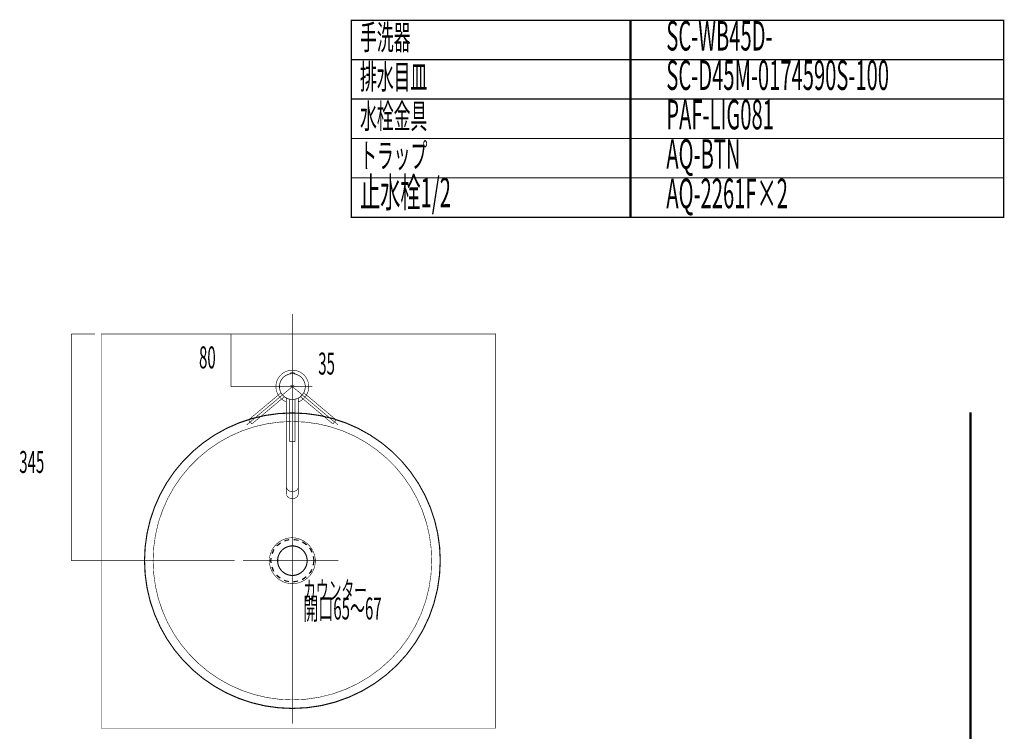
# Model space of a CAD drawing. Extents: x -60 to 479, y -330 to -12.
# Drawn here: x 328 to 478, y -120 to -12 of the extents above; entities that cross this region are included whole.
import ezdxf

# ---------------------------------------------------------------- set-up
doc = ezdxf.new("R2010")
doc.units = 0
for name, pattern in [('AIGENLINE005', [5.2917, 3.5278, -1.7639, 0, 0]), ('AIGENLINE006', [0.7056, 0.3528, -0.3528, 0, 0]), ('AIGENLINE007', [1.4118, 0.7059, -0.7059]), ('AIGENLINE008', [18.0035, 12, -3, 0.0035, -3]), ('AIGENLINE010', [31.75, 15.875, -3.175, 3.175, -3.175, 3.175, -3.175])]:
    doc.linetypes.add(name, pattern=pattern)
for name, color, linetype in [('LAYER_13', 7, 'CONTINUOUS'), ('LAYER_14', 7, 'CONTINUOUS'), ('LAYER_2', 7, 'CONTINUOUS'), ('LAYER_26', 7, 'CONTINUOUS'), ('LAYER_27', 7, 'CONTINUOUS')]:
    doc.layers.add(name, color=color, linetype=linetype)
doc.styles.get("Standard").update_dxf_attribs({"font": 'TXT', "bigfont": 'BIGFONT'})

# ---------------------------------------------------------------- blocks, each defined once
blk = doc.blocks.new('AIGNBL0D010009')
at = {"layer": 'LAYER_13'}
for points, const_width in [([(392.2794, -93.9069, 0.41425545), (369.7792, -71.4173, 0.41435308), (347.2896, -93.9069, 0.41425548), (369.7792, -116.4071, 0.41415794), (392.2794, -93.9069)], 0.1693), ([(390.9776, -93.9069, 0.41423213), (369.7792, -72.7191, 0.41433576), (348.5914, -93.9069, 0.41423214), (369.7792, -115.1053, 0.41412861), (390.9776, -93.9069)], 0.0847), ([(373.2823, -93.9069, 0.39377967), (369.7792, -90.4144, 0.41363806), (366.2867, -93.9069, 0.41528), (369.7792, -97.41, 0.41465146), (373.2823, -93.9069)], 0.0847), ([(372.0334, -93.9069, 0.41293784), (369.7792, -91.6632, 0.41391711), (367.5355, -93.9069, 0.41294015), (369.7792, -96.1611, 0.4119694), (372.0334, -93.9069)], 0.1693)]:
    blk.add_lwpolyline(points, format="xyb", dxfattribs=dict(at, const_width=const_width))
at = {"layer": 'LAYER_13', "linetype": 'AIGENLINE005', "const_width": 0.0882, "flags": 128}
for points in [[(369.7792, -100.378), (369.7792, -85.9003)], [(376.7618, -93.9069), (362.2841, -93.9069)]]:
    blk.add_lwpolyline(points, dxfattribs=at)
blk = doc.blocks.new('AIGNBL1B010252')
at = {"layer": 'LAYER_27', "linetype": 'AIGENLINE006', "const_width": 0.0882, "flags": 128}
blk.add_lwpolyline([(369.7795, -56.3726), (369.7795, -118.7097)], dxfattribs=at)
blk = doc.blocks.new('AIGNBL1B020344')
at = {"layer": 'LAYER_27', "const_width": 0.0882}
blk.add_lwpolyline([(371.7545, -67.4068, 0.37386389), (370.0545, -65.451)], format="xyb", dxfattribs=at)
blk = doc.blocks.new('AIGNBL1B020345')
at = {"layer": 'LAYER_27', "const_width": 0.0882}
blk.add_lwpolyline([(369.5045, -65.451, 0.37387246), (367.8045, -67.4068)], format="xyb", dxfattribs=at)
blk = doc.blocks.new('AIGNBL1B020346')
at = {"layer": 'LAYER_27', "const_width": 0.0882}
blk.add_lwpolyline([(367.8045, -67.4068, 0.35639631), (369.3845, -69.3419)], format="xyb", dxfattribs=at)
blk = doc.blocks.new('AIGNBL1B020347')
at = {"layer": 'LAYER_27', "const_width": 0.0882}
blk.add_lwpolyline([(370.1745, -69.3419, 0.35638792), (371.7545, -67.4068)], format="xyb", dxfattribs=at)
blk = doc.blocks.new('AIGNBL1B020348')
at = {"layer": 'LAYER_27', "const_width": 0.0882}
blk.add_lwpolyline([(369.7795, -65.4487), (369.6742, -65.4514), (369.5851, -65.4577), (369.5255, -65.4638), (369.5045, -65.4657)], dxfattribs=at)
blk = doc.blocks.new('AIGNBL1B020349')
at = {"layer": 'LAYER_27', "const_width": 0.0882}
blk.add_lwpolyline([(370.0545, -65.4657), (370.0334, -65.4638), (369.9738, -65.4577), (369.8847, -65.4514), (369.7795, -65.4487)], dxfattribs=at)
blk = doc.blocks.new('AIGNBL1B02034A')
at = {"layer": 'LAYER_27', "const_width": 0.0882}
blk.add_lwpolyline([(369.8795, -65.4466), (369.8849, -65.4469), (369.8913, -65.4473)], dxfattribs=at)
blk = doc.blocks.new('AIGNBL1B02034B')
at = {"layer": 'LAYER_27', "const_width": 0.0882}
blk.add_lwpolyline([(369.6677, -65.4473), (369.6741, -65.4469), (369.6795, -65.4466)], dxfattribs=at)
blk = doc.blocks.new('AIGNBL1B02034C')
at = {"layer": 'LAYER_27', "const_width": 0.0882}
blk.add_lwpolyline([(367.8045, -67.4052, -0.37271554), (369.5045, -65.4574)], format="xyb", dxfattribs=at)
blk = doc.blocks.new('AIGNBL1B02034D')
at = {"layer": 'LAYER_27', "const_width": 0.0882}
blk.add_lwpolyline([(370.0545, -65.4574, -0.37270701), (371.7545, -67.4052)], format="xyb", dxfattribs=at)
blk = doc.blocks.new('AIGNBL1B02034E')
at = {"layer": 'LAYER_27', "const_width": 0.0882}
blk.add_lwpolyline([(371.7545, -67.4052, -0.35638588), (370.1745, -69.3403)], format="xyb", dxfattribs=at)
blk = doc.blocks.new('AIGNBL1B02034F')
at = {"layer": 'LAYER_27', "const_width": 0.0882}
blk.add_lwpolyline([(367.8045, -67.4052, 0.35639427), (369.3845, -69.3403)], format="xyb", dxfattribs=at)
blk = doc.blocks.new('AIGNBL1B020350')
at = {"layer": 'LAYER_27', "const_width": 0.0882}
blk.add_lwpolyline([(369.3846, -69.3244), (369.3795, -69.3227)], dxfattribs=at)
blk = doc.blocks.new('AIGNBL1B020351')
at = {"layer": 'LAYER_27', "const_width": 0.0882}
blk.add_lwpolyline([(369.3795, -69.3227), (369.4102, -69.3275), (369.4968, -69.341), (369.6264, -69.3548), (369.7795, -69.3605)], dxfattribs=at)
blk = doc.blocks.new('AIGNBL1B020352')
at = {"layer": 'LAYER_27', "const_width": 0.0882}
blk.add_lwpolyline([(369.7795, -65.4529, 0.41422328), (367.8272, -67.4052, 0.41421285), (369.7795, -69.3575)], format="xyb", dxfattribs=at)
blk = doc.blocks.new('AIGNBL1B020353')
at = {"layer": 'LAYER_27', "const_width": 0.0882}
blk.add_lwpolyline([(369.7795, -65.4529, -0.41421428), (371.7318, -67.4052, -0.41420384), (369.7795, -69.3575)], format="xyb", dxfattribs=at)
blk = doc.blocks.new('AIGNBL1B020354')
at = {"layer": 'LAYER_27', "const_width": 0.0882}
blk.add_lwpolyline([(369.7795, -69.3605), (369.9326, -69.3548), (370.0621, -69.341), (370.1488, -69.3275), (370.1795, -69.3227)], dxfattribs=at)
blk = doc.blocks.new('AIGNBL1B020355')
at = {"layer": 'LAYER_27', "const_width": 0.0882}
blk.add_lwpolyline([(370.1795, -69.3227), (370.1744, -69.3244)], dxfattribs=at)
blk = doc.blocks.new('AIGNBL1B020356')
at = {"layer": 'LAYER_27', "const_width": 0.0882}
blk.add_lwpolyline([(369.3995, -65.4452), (370.1595, -65.4452)], dxfattribs=at)
blk = doc.blocks.new('AIGNBL1B020357')
at = {"layer": 'LAYER_27', "const_width": 0.0882}
blk.add_lwpolyline([(370.1595, -65.4452), (370.1595, -65.4152)], dxfattribs=at)
blk = doc.blocks.new('AIGNBL1B020358')
at = {"layer": 'LAYER_27', "const_width": 0.0882}
blk.add_lwpolyline([(369.3995, -65.4152), (370.1595, -65.4152)], dxfattribs=at)
blk = doc.blocks.new('AIGNBL1B020359')
at = {"layer": 'LAYER_27', "const_width": 0.0882}
blk.add_lwpolyline([(369.3995, -65.4452), (369.3995, -65.4152)], dxfattribs=at)
blk = doc.blocks.new('AIGNBL1B02035A')
at = {"layer": 'LAYER_27', "const_width": 0.0882}
blk.add_lwpolyline([(370.1595, -65.4152, 0.41423564), (369.4398, -65.3749), (369.3995, -65.4152)], format="xyb", dxfattribs=at)
blk = doc.blocks.new('AIGNBL1B02035B')
at = {"layer": 'LAYER_27', "const_width": 0.0882}
blk.add_lwpolyline([(369.6795, -65.4452), (369.6795, -65.4511)], dxfattribs=at)
blk = doc.blocks.new('AIGNBL1B02035C')
at = {"layer": 'LAYER_27', "const_width": 0.0882}
blk.add_lwpolyline([(369.8795, -65.4452), (369.8795, -65.4511)], dxfattribs=at)
blk = doc.blocks.new('AIGNBL1B02035D')
at = {"layer": 'LAYER_27', "const_width": 0.0882}
blk.add_lwpolyline([(369.6677, -65.4452), (369.6677, -65.4517)], dxfattribs=at)
blk = doc.blocks.new('AIGNBL1B02035E')
at = {"layer": 'LAYER_27', "const_width": 0.0882}
blk.add_lwpolyline([(369.5233, -65.4452), (369.5233, -65.464)], dxfattribs=at)
blk = doc.blocks.new('AIGNBL1B02035F')
at = {"layer": 'LAYER_27', "const_width": 0.0882}
blk.add_lwpolyline([(370.0356, -65.4452), (370.0356, -65.464)], dxfattribs=at)
blk = doc.blocks.new('AIGNBL1B020360')
at = {"layer": 'LAYER_27', "const_width": 0.0882}
blk.add_lwpolyline([(369.8913, -65.4452), (369.8913, -65.4517)], dxfattribs=at)
blk = doc.blocks.new('AIGNBL1B020361')
at = {"layer": 'LAYER_27', "const_width": 0.0882}
blk.add_lwpolyline([(369.5045, -65.4452), (369.5045, -65.4657)], dxfattribs=at)
blk = doc.blocks.new('AIGNBL1B020362')
at = {"layer": 'LAYER_27', "const_width": 0.0882}
blk.add_lwpolyline([(370.0545, -65.4452), (370.0545, -65.4657)], dxfattribs=at)
blk = doc.blocks.new('AIGNBL1B020363')
at = {"layer": 'LAYER_27', "const_width": 0.0882}
blk.add_lwpolyline([(369.3845, -69.3232), (369.3845, -75.7802)], dxfattribs=at)
blk = doc.blocks.new('AIGNBL1B020364')
at = {"layer": 'LAYER_27', "const_width": 0.0882}
blk.add_lwpolyline([(370.1745, -69.3232), (370.1745, -75.7802)], dxfattribs=at)
blk = doc.blocks.new('AIGNBL1B020365')
at = {"layer": 'LAYER_27', "const_width": 0.0882}
blk.add_lwpolyline([(370.1745, -75.7802), (369.3845, -75.7802)], dxfattribs=at)
blk = doc.blocks.new('AIGNBL1B020366')
at = {"layer": 'LAYER_27', "const_width": 0.0882}
blk.add_lwpolyline([(370.6795, -82.6648, -0.17438248), (370.5258, -83.077, -0.22296312), (369.7795, -83.402)], format="xyb", dxfattribs=at)
blk = doc.blocks.new('AIGNBL1B020367')
at = {"layer": 'LAYER_27', "const_width": 0.0882}
blk.add_lwpolyline([(369.7795, -83.402, -0.13684615), (369.241, -83.2556, -0.25087192), (368.8795, -82.6648)], format="xyb", dxfattribs=at)
blk = doc.blocks.new('AIGNBL1B020368')
at = {"layer": 'LAYER_27', "const_width": 0.0882}
blk.add_lwpolyline([(370.6795, -69.1648), (370.6795, -78.6436)], dxfattribs=at)
blk = doc.blocks.new('AIGNBL1B020369')
at = {"layer": 'LAYER_27', "const_width": 0.0882}
blk.add_lwpolyline([(368.8795, -69.1648), (368.8795, -78.6436)], dxfattribs=at)
blk = doc.blocks.new('AIGNBL1B02036A')
at = {"layer": 'LAYER_27', "const_width": 0.0882}
blk.add_lwpolyline([(370.6795, -82.6574), (370.6795, -82.6648)], dxfattribs=at)
blk = doc.blocks.new('AIGNBL1B02036B')
at = {"layer": 'LAYER_27', "const_width": 0.0882}
blk.add_lwpolyline([(370.6795, -82.6574), (370.6795, -78.6436)], dxfattribs=at)
blk = doc.blocks.new('AIGNBL1B02036C')
at = {"layer": 'LAYER_27', "const_width": 0.0882}
blk.add_lwpolyline([(368.8795, -78.6436), (368.8795, -82.6574)], dxfattribs=at)
blk = doc.blocks.new('AIGNBL1B02036D')
at = {"layer": 'LAYER_27', "const_width": 0.0882}
blk.add_lwpolyline([(368.8795, -82.6574), (368.8795, -82.6648)], dxfattribs=at)
blk = doc.blocks.new('AIGNBL1B02036E')
at = {"layer": 'LAYER_27', "const_width": 0.0882}
blk.add_lwpolyline([(370.6795, -82.6648, -0.17438248), (370.5258, -83.077, -0.22296312), (369.7795, -83.402)], format="xyb", dxfattribs=at)
blk = doc.blocks.new('AIGNBL1B02036F')
at = {"layer": 'LAYER_27', "const_width": 0.0882}
blk.add_lwpolyline([(370.6795, -83.7259, -0.17436113), (370.5258, -84.1381, -0.22297545), (369.7795, -84.4632)], format="xyb", dxfattribs=at)
blk = doc.blocks.new('AIGNBL1B020370')
at = {"layer": 'LAYER_27', "const_width": 0.0882}
blk.add_lwpolyline([(368.8795, -83.7259, 0.17434517), (369.0332, -84.1381, 0.22300615), (369.7795, -84.4632)], format="xyb", dxfattribs=at)
blk = doc.blocks.new('AIGNBL1B020371')
at = {"layer": 'LAYER_27', "const_width": 0.0882}
blk.add_lwpolyline([(368.8795, -82.6648, 0.17436652), (369.0332, -83.077, 0.22299381), (369.7795, -83.402)], format="xyb", dxfattribs=at)
blk = doc.blocks.new('AIGNBL1B020372')
at = {"layer": 'LAYER_27', "const_width": 0.0882}
blk.add_lwpolyline([(370.6795, -82.6648), (370.6795, -83.7259)], dxfattribs=at)
blk = doc.blocks.new('AIGNBL1B020373')
at = {"layer": 'LAYER_27', "const_width": 0.0882}
blk.add_lwpolyline([(368.8795, -82.6648), (368.8795, -83.7259)], dxfattribs=at)
blk = doc.blocks.new('AIGNBL1B020374')
at = {"layer": 'LAYER_27', "const_width": 0.0882}
blk.add_lwpolyline([(372.2795, -67.4068, -0.31002548), (370.6795, -69.7392)], format="xyb", dxfattribs=at)
blk = doc.blocks.new('AIGNBL1B020375')
at = {"layer": 'LAYER_27', "const_width": 0.0882}
blk.add_lwpolyline([(368.8795, -69.7392, -0.31003162), (367.2795, -67.4068)], format="xyb", dxfattribs=at)
blk = doc.blocks.new('AIGNBL1B020376')
at = {"layer": 'LAYER_27', "const_width": 0.0882}
blk.add_lwpolyline([(372.2795, -67.4068, 0.41421203), (369.7795, -64.9068, 0.41421906), (367.2795, -67.4068)], format="xyb", dxfattribs=at)
blk = doc.blocks.new('AIGNBL1B020377')
at = {"layer": 'LAYER_27', "linetype": 'AIGENLINE008', "const_width": 0.0882, "flags": 128}
blk.add_lwpolyline([(372.8325, -67.4068), (367.0037, -67.4068)], dxfattribs=at)
blk = doc.blocks.new('AIGNBL1B020378')
at = {"layer": 'LAYER_27', "linetype": 'AIGENLINE008', "const_width": 0.0882, "flags": 128}
blk.add_lwpolyline([(369.7795, -64.2645), (369.7795, -76.463)], dxfattribs=at)
blk = doc.blocks.new('AIGNBL1B020379')
at = {"layer": 'LAYER_27', "linetype": 'AIGENLINE010', "const_width": 0.0882, "flags": 128}
blk.add_lwpolyline([(368.0563, -68.3355), (363.1099, -72.4859)], dxfattribs=at)
blk = doc.blocks.new('AIGNBL1B02037A')
at = {"layer": 'LAYER_27', "linetype": 'AIGENLINE010', "const_width": 0.0882, "flags": 128}
blk.add_lwpolyline([(368.5641, -68.9407), (363.6177, -73.0911)], dxfattribs=at)
blk = doc.blocks.new('AIGNBL1B02037B')
at = {"layer": 'LAYER_27', "linetype": 'AIGENLINE010', "const_width": 0.0882, "flags": 128}
blk.add_lwpolyline([(363.6177, -73.0911), (363.1099, -72.4859)], dxfattribs=at)
blk = doc.blocks.new('AIGNBL1B02037C')
at = {"layer": 'LAYER_27', "linetype": 'AIGENLINE008', "const_width": 0.0882, "flags": 128}
blk.add_lwpolyline([(370.0757, -67.1566), (362.8408, -73.2274)], dxfattribs=at)
blk = doc.blocks.new('AIGNBL1B02037D')
at = {"layer": 'LAYER_27', "linetype": 'AIGENLINE010', "const_width": 0.0882, "flags": 128}
blk.add_lwpolyline([(371.5027, -68.3355), (376.449, -72.4859)], dxfattribs=at)
blk = doc.blocks.new('AIGNBL1B02037E')
at = {"layer": 'LAYER_27', "linetype": 'AIGENLINE010', "const_width": 0.0882, "flags": 128}
blk.add_lwpolyline([(370.9949, -68.9407), (375.9412, -73.0911)], dxfattribs=at)
blk = doc.blocks.new('AIGNBL1B02037F')
at = {"layer": 'LAYER_27', "linetype": 'AIGENLINE010', "const_width": 0.0882, "flags": 128}
blk.add_lwpolyline([(375.9412, -73.0911), (376.449, -72.4859)], dxfattribs=at)
blk = doc.blocks.new('AIGNBL1B020380')
at = {"layer": 'LAYER_27', "linetype": 'AIGENLINE008', "const_width": 0.0882, "flags": 128}
blk.add_lwpolyline([(369.4833, -67.1566), (376.7182, -73.2274)], dxfattribs=at)
blk = doc.blocks.new('AIGNBL1B010343')
at = {"layer": 'LAYER_27'}
for name in ['AIGNBL1B020378', 'AIGNBL1B020376', 'AIGNBL1B020345', 'AIGNBL1B02034C', 'AIGNBL1B020352', 'AIGNBL1B02035A', 'AIGNBL1B020358', 'AIGNBL1B020359', 'AIGNBL1B020356', 'AIGNBL1B020348', 'AIGNBL1B020361', 'AIGNBL1B02035E', 'AIGNBL1B02034B', 'AIGNBL1B02035D', 'AIGNBL1B02035B', 'AIGNBL1B020349', 'AIGNBL1B020353', 'AIGNBL1B02034A', 'AIGNBL1B02035C', 'AIGNBL1B020360', 'AIGNBL1B02035F', 'AIGNBL1B020362', 'AIGNBL1B020344', 'AIGNBL1B02034D', 'AIGNBL1B020357', 'AIGNBL1B02037C', 'AIGNBL1B020377', 'AIGNBL1B020375', 'AIGNBL1B020346', 'AIGNBL1B02034F', 'AIGNBL1B020380', 'AIGNBL1B020347', 'AIGNBL1B02034E', 'AIGNBL1B020374', 'AIGNBL1B020379', 'AIGNBL1B02037A', 'AIGNBL1B02037E', 'AIGNBL1B02037D', 'AIGNBL1B020369', 'AIGNBL1B020350', 'AIGNBL1B020351', 'AIGNBL1B020363', 'AIGNBL1B020354', 'AIGNBL1B020355', 'AIGNBL1B020364', 'AIGNBL1B020368', 'AIGNBL1B02037B', 'AIGNBL1B02037F', 'AIGNBL1B020365', 'AIGNBL1B02036C', 'AIGNBL1B02036B', 'AIGNBL1B02036D', 'AIGNBL1B020367', 'AIGNBL1B020371', 'AIGNBL1B020373', 'AIGNBL1B020370', 'AIGNBL1B020366', 'AIGNBL1B02036E', 'AIGNBL1B02036F', 'AIGNBL1B02036A', 'AIGNBL1B020372']:
    blk.add_blockref(name, (0, 0), dxfattribs=at)

msp = doc.modelspace()

# ---------------------------------------------------------------- linework, layer by layer
at = {"layer": 'LAYER_13', "color": 1, "linetype": 'AIGENLINE007'}
msp.add_circle((369.7794, -93.9068), 3.2501, dxfattribs=at)
at = {"layer": 'LAYER_14', "const_width": 0.1764}
for points in [[(421.3252, -17.6279), (378.7459, -17.6279), (378.7459, -11.6279), (421.3252, -11.6279)], [(478.0022, -17.6279), (421.1388, -17.6279), (421.1388, -11.6279), (478.0022, -11.6279)], [(421.3252, -23.6279), (378.7459, -23.6279), (378.7459, -17.6279), (421.3252, -17.6279)], [(478.0022, -23.6279), (421.1388, -23.6279), (421.1388, -17.6279), (478.0022, -17.6279)], [(421.3252, -29.6278), (378.7459, -29.6278), (378.7459, -23.6279), (421.3252, -23.6279)], [(478.0022, -29.6278), (421.1388, -29.6278), (421.1388, -23.6279), (478.0022, -23.6279)], [(421.3252, -35.6278), (378.7459, -35.6278), (378.7459, -29.6278), (421.3252, -29.6278)], [(478.0022, -35.6278), (421.1388, -35.6278), (421.1388, -29.6278), (478.0022, -29.6278)], [(421.3252, -41.6278), (378.7459, -41.6278), (378.7459, -35.6278), (421.3252, -35.6278)], [(478.0022, -41.6278), (421.1388, -41.6278), (421.1388, -35.6278), (478.0022, -35.6278)]]:
    msp.add_lwpolyline(points, close=True, dxfattribs=at)
at = {"layer": 'LAYER_26', "const_width": 0.3528}
for points in [[(472.9597, -71.3321), (472.9597, -230.5782)], [(472.9601, -71.3321), (472.9601, -230.5782)]]:
    msp.add_lwpolyline(points, dxfattribs=at)
at = {"layer": 'LAYER_27', "const_width": 0.0882}
for points in [[(336.1403, -59.4069), (336.1403, -93.9069)], [(360.4564, -59.4069), (360.4565, -67.4068)], [(360.4564, -67.4068), (369.4177, -67.4068)]]:
    msp.add_lwpolyline(points, dxfattribs=at)
at = {"layer": 'LAYER_27', "linetype": 'AIGENLINE006', "const_width": 0.0882, "flags": 128}
for points in [[(336.1404, -59.4069), (339.7791, -59.4069)], [(336.14, -93.9069), (361.005, -93.9069)]]:
    msp.add_lwpolyline(points, dxfattribs=at)
at = {"layer": 'LAYER_27', "const_width": 0.0882}
msp.add_lwpolyline([(400.6996, -119.4069), (340.6994, -119.4069), (340.6994, -59.4069), (400.6996, -59.4069)], close=True, dxfattribs=at)

# ---------------------------------------------------------------- block references
at = {"layer": 'LAYER_13'}
msp.add_blockref('AIGNBL0D010009', (0, 0), dxfattribs=at)
at = {"layer": 'LAYER_27'}
for name in ['AIGNBL1B010252', 'AIGNBL1B010343']:
    msp.add_blockref(name, (0, 0), dxfattribs=at)

# ---------------------------------------------------------------- texts
at = {"layer": 'LAYER_14', "width": 0.5}
for s, height, p in [('手洗器', 3.7519, (380.0729, -16.1001)), ('SC-WB45D-', 4.5023, (426.672, -16.2402)), ('排水目皿', 3.7519, (380.0729, -22.1001)), ('SC-D45M-0174590S-100', 4.5023, (426.672, -22.2402)), ('水栓金具', 3.7519, (380.0729, -28.1001)), ('PAF-LIG081', 4.5023, (426.672, -28.2401)), ('トラップ', 3.7519, (380.0729, -34.1001)), ('AQ-BTN', 4.5023, (426.672, -34.2401)), ('止水栓1/2', 4.5023, (380.0729, -40.1001)), ('AQ-2261F×2', 4.5023, (426.672, -40.2401)), ('カウンター', 2.8383, (371.4392, -99.8685)), ('開口65～67', 3.3492, (371.4392, -102.8685))]:
    msp.add_text(s, height=height, dxfattribs=at).set_placement(p)
at = {"layer": 'LAYER_2', "width": 0.5}
msp.add_text('35', height=3.3492, dxfattribs=at).set_placement((373.7161, -65.5725))
at = {"layer": 'LAYER_27', "width": 0.5}
for s, p in [('80', (355.5805, -64.6348)), ('345', (328.232, -80.5546))]:
    msp.add_text(s, height=3.3492, dxfattribs=at).set_placement(p)

doc.saveas('drawing.dxf')
